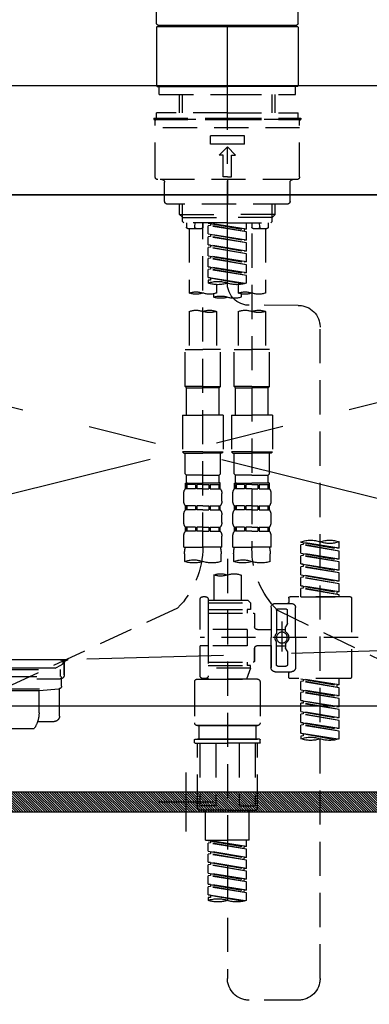
# Model space of a CAD drawing. Extents: x 0 to 26473, y -25 to 8845.
# Drawn here: x 1389 to 1517, y 2559 to 2919 of the extents above; entities that cross this region are included whole.
import ezdxf

# ---------------------------------------------------------------- set-up
doc = ezdxf.new("R2010")
doc.units = 0
doc.header["$LTSCALE"] = 50
doc.header["$MEASUREMENT"] = 0
for name, pattern in [('CENTER', [2, 1.25, -0.25, 0.25, -0.25]), ('CENTER2', [1.125, 0.75, -0.125, 0.125, -0.125]), ('DASHED', [0.75, 0.5, -0.25]), ('HIDDEN', [0.375, 0.25, -0.125])]:
    doc.linetypes.add(name, pattern=pattern)
doc.layers.get('DEFPOINTS').update_dxf_attribs({"color": 146, "linetype": 'CONTINUOUS'})
for name, color, linetype in [('120-キャビネット（外）', 7, 'CONTINUOUS'), ('122-扉', 6, 'CONTINUOUS'), ('123-扉向き', 231, 'CENTER'), ('126-甲板', 2, 'CONTINUOUS'), ('142-把手', 4, 'CONTINUOUS'), ('150-機器', 8, 'CONTINUOUS')]:
    doc.layers.add(name, color=color, linetype=linetype)

# ---------------------------------------------------------------- blocks, each defined once
blk = doc.blocks.new('P256_277')
at = {"layer": '122-扉'}
h = blk.add_hatch(dxfattribs=at)
h.set_pattern_fill('ANSI31', color=256, scale=5, style=0)
h.set_pattern_definition([(45, (-289683.09336, 26709.8852), (-0.4419417382, 0.4419417382), [])])
h.paths.add_polyline_path([(-138.5, 7.5), (-138.5, 0), (138.5, 0), (138.5, 7.5)])
blk.add_lwpolyline([(-138.5, 7.5), (-138.5, 0), (138.5, 0), (138.5, 7.5)], close=True, dxfattribs=at)
at = {"layer": 'DEFPOINTS', "linetype": 'CENTER'}
for p, q in [((0, 14.55), (0, -7.05)), ((9.91, 3.75), (-9.91, 3.75))]:
    blk.add_line(p, q, dxfattribs=at)
blk = doc.blocks.new('KHB600HL_S')
at = {"layer": '150-機器', "color": 161, "linetype": 'HIDDEN', "ltscale": 4}
for p, q in [((301.5, 0), (-301.5, 0)), ((-298.55, -200.05), (58.05, -209.95)), ((58.05, -209.95), (59.5, -210)), ((58.38, -210), (241.62, -210)), ((59.5, -211.45), (59.5, -210)), ((59.5, -211.45), (59.5, -215.5)), ((59.5, -215.5), (59.5, -211.51)), ((69.5, -217), (61, -217))]:
    blk.add_line(p, q, dxfattribs=at)
for centre, start, end in [((58, -211.45), 0, 88.1498), ((61, -215.5), 180, 270)]:
    blk.add_arc(centre, 1.5, start, end, dxfattribs=at)
blk = doc.blocks.new('排水ﾄﾗｯﾌﾟ_破線-2')
at = {"layer": '150-機器', "color": 13, "linetype": 'DASHED', "ltscale": 0.8}
for p, q in [((-89, 0), (0, 0)), ((-87.11, -3.02), (-89.43, -1.9)), ((89, -3.6), (-89, -3.6)), ((-89, -3.6), (-89, -6.1)), ((-87.11, -3.02), (87.11, -3.02)), ((-89.5, -9.6), (-89.5, -6.1)), ((89.5, -6.1), (-89.5, -6.1)), ((-88.75, -20.6), (-88.75, -10.6)), ((88.54, -10.6), (-88.54, -10.6)), ((-81.25, -11.24), (-88.54, -10.6)), ((-81.25, -19.45), (-81.25, -11.24)), ((-3.4, -11.24), (-81.25, -11.24)), ((-80.74, -22.6), (-86.75, -22.6)), ((0, -25.1), (-79.5, -25.1))]:
    blk.add_line(p, q, dxfattribs=at)
at = {"layer": '150-機器', "color": 13, "linetype": 'DASHED', "ltscale": 0.8, "flags": 128}
for points in [[(-89, 0, 0.350162), (-89.98, -0.78, 0.350162), (-89.43, -1.9)], [(-89.5, -9.6, 0.198912), (-89.21, -10.31, 0.198912), (-88.5, -10.6)], [(-88.75, -20.6, 0.198912), (-88.16, -22.01, 0.198912), (-86.75, -22.6)], [(-81.25, -19.45, 0.075216), (-80.8, -22.41, 0.075216), (-79.5, -25.1)]]:
    blk.add_lwpolyline(points, format="xyb", dxfattribs=at)
blk = doc.blocks.new('F402_S')
at = {"layer": '150-機器', "color": 161, "linetype": 'CENTER2'}
blk.add_line((0, -72.08), (0, 259.91), dxfattribs=at)
at = {"layer": '150-機器', "color": 13, "linetype": 'Continuous'}
for p, q in [((-25.93, 22.94), (-25.93, 100.73)), ((25.93, 22.94), (25.93, 100.73)), ((-25.93, 21.64), (-25.63, 21.94)), ((-25.93, 21.64), (-25.93, 0.3)), ((0, 21.94), (-25.63, 21.94)), ((25.43, 22.44), (-25.43, 22.44)), ((25.63, 21.94), (0, 21.94)), ((25.63, 21.94), (25.93, 21.64)), ((25.93, 21.64), (25.93, 11.47)), ((25.93, 11.47), (25.93, 0.3)), ((-25.63, 0), (-25.93, 0.3)), ((-25.63, 0), (0, 0)), ((25.63, 0), (0, 0)), ((25.93, 0.3), (25.63, 0))]:
    blk.add_line(p, q, dxfattribs=at)
at = {"layer": '150-機器', "color": 13, "linetype": 'DASHED', "ltscale": 0.5}
for p, q in [((-24.93, -2.99), (-24.93, 0)), ((24.93, -2.99), (24.93, 0)), ((0, -2.99), (-24.93, -2.99)), ((-17.45, -9.63), (-17.45, -2.99)), ((-16.44, -9.63), (-16.44, -2.99)), ((24.93, -2.99), (0, -2.99)), ((16.44, -9.63), (16.44, -2.99)), ((17.45, -9.63), (17.45, -2.99)), ((0, -9.63), (-25.93, -9.63)), ((-25.93, -11.63), (-25.93, -9.63)), ((0, -9.63), (25.93, -9.63)), ((25.93, -11.63), (25.93, -9.63)), ((0, -11.63), (-26.93, -11.63)), ((-26.93, -11.63), (-26.93, -12.12)), ((0, -12.12), (-26.93, -12.12)), ((-26.43, -33.07), (-26.43, -12.62)), ((-25.93, -12.12), (25.93, -12.12)), ((26.93, -11.63), (0, -11.63)), ((26.93, -12.12), (0, -12.12)), ((26.43, -33.07), (26.43, -12.62)), ((26.93, -11.63), (26.93, -12.12)), ((-26.43, -15.12), (26.43, -15.12)), ((-6.23, -21.1), (-6.23, -18.11)), ((-6.23, -18.11), (6.23, -18.11)), ((-6.23, -21.1), (6.23, -21.1)), ((6.23, -21.1), (6.23, -18.11)), ((-2.99, -25.09), (0, -22.1)), ((-1.5, -25.09), (-2.99, -25.09)), ((-1.5, -33.07), (-1.5, -25.09)), ((2.99, -25.09), (0, -22.1)), ((1.5, -25.09), (2.99, -25.09)), ((1.5, -33.07), (1.5, -25.09)), ((-25.43, -34.07), (25.43, -34.07)), ((-22.94, -42.05), (-22.94, -35.06)), ((0, -33.07), (-1.5, -33.07)), ((0, -33.07), (1.5, -33.07)), ((0, -34.07), (0, -43.04)), ((22.94, -42.05), (22.94, -35.06)), ((-21.94, -43.04), (21.94, -43.04)), ((-17.45, -46.88), (-17.45, -43.04)), ((-16.44, -47.87), (-16.44, -43.04)), ((16.44, -47.87), (16.44, -43.04)), ((17.45, -46.88), (17.45, -43.04)), ((-17.45, -46.88), (0, -46.88)), ((-16.46, -47.87), (-17.45, -46.88)), ((-16.44, -47.89), (0, -47.89)), ((-16.41, -49.37), (-16.41, -47.87)), ((-15.91, -49.87), (-16.41, -49.37)), ((0, -49.87), (-15.96, -49.87)), ((-14.96, -49.87), (-14.96, -51.46)), ((-11.92, -51.42), (-11.79, -49.87)), ((-8.98, -49.87), (-8.98, -51.46)), ((-6.98, -52.23), (-6.98, -49.87)), ((-6.98, -52.23), (6.98, -49.98)), ((6.98, -49.98), (-6.13, -52.34)), ((17.45, -46.88), (0, -46.88)), ((16.44, -47.89), (0, -47.89)), ((0, -49.87), (15.91, -49.87)), ((6.13, -50.13), (6.13, -50.87)), ((8.98, -49.87), (8.98, -51.46)), ((8.98, -168.36), (8.98, -49.87)), ((11.92, -51.42), (11.79, -49.87)), ((14.96, -49.87), (14.96, -51.46)), ((15.91, -49.87), (16.41, -49.37)), ((16.41, -49.37), (16.41, -47.87)), ((16.46, -47.87), (17.45, -46.88)), ((-9.47, -51.96), (-14.46, -51.96)), ((-13.96, -51.96), (-13.96, -75.59)), ((-8.98, -53.83), (-8.98, -168.99)), ((-6.98, -53.23), (6.13, -50.87)), ((-6.98, -53.23), (6.98, -50.98)), ((-6.98, -52.23), (-6.13, -52.34)), ((-6.98, -56.22), (-6.98, -53.23)), ((-6.98, -56.22), (6.98, -53.97)), ((-6.13, -52.34), (-6.13, -53.08)), ((6.98, -53.97), (-6.13, -56.32)), ((6.13, -50.87), (6.98, -50.98)), ((6.13, -50.87), (6.98, -50.98)), ((6.13, -50.87), (6.98, -50.98)), ((6.98, -53.97), (6.98, -50.98)), ((6.98, -53.97), (6.98, -50.98)), ((14.46, -51.96), (9.47, -51.96)), ((13.96, -51.96), (13.96, -75.59)), ((-6.98, -57.22), (6.13, -54.86)), ((-6.98, -57.22), (6.98, -54.96)), ((-6.98, -56.22), (-6.13, -56.32)), ((-6.98, -60.21), (-6.98, -57.22)), ((6.13, -54.12), (6.13, -54.86)), ((6.13, -54.12), (6.13, -54.86)), ((6.13, -54.86), (6.98, -54.96)), ((6.13, -54.86), (6.98, -54.96)), ((6.98, -57.96), (6.98, -54.96)), ((6.98, -57.96), (6.98, -54.96)), ((-6.98, -60.21), (6.98, -57.96)), ((-6.98, -61.21), (6.13, -58.85)), ((-6.98, -61.21), (6.98, -58.95)), ((-6.98, -60.21), (-6.13, -60.31)), ((-6.98, -64.2), (-6.98, -61.21)), ((6.98, -57.96), (-6.13, -60.31)), ((6.13, -58.09), (6.13, -58.85)), ((6.13, -58.11), (6.13, -58.85)), ((6.13, -58.11), (6.13, -58.85)), ((6.13, -58.85), (6.98, -58.95)), ((6.13, -58.85), (6.98, -58.95)), ((6.13, -58.85), (6.98, -58.95)), ((6.18, -58.09), (6.98, -57.96)), ((6.98, -61.95), (6.98, -58.95)), ((6.98, -61.95), (6.98, -58.95)), ((-6.98, -64.2), (6.98, -61.95)), ((-6.98, -65.2), (6.13, -62.84)), ((-6.98, -65.2), (6.98, -62.94)), ((-6.98, -64.2), (-6.13, -64.3)), ((6.98, -61.95), (-6.13, -64.3)), ((6.13, -62.1), (6.13, -62.84)), ((6.13, -62.1), (6.13, -62.84)), ((6.13, -62.84), (6.98, -62.94)), ((6.13, -62.84), (6.98, -62.94)), ((6.98, -65.94), (6.98, -62.94)), ((6.98, -65.94), (6.98, -62.94)), ((-6.98, -68.19), (-6.98, -65.2)), ((-6.98, -68.19), (6.98, -65.94)), ((-6.98, -69.18), (6.13, -66.83)), ((-6.98, -69.18), (6.98, -66.93)), ((-6.98, -68.19), (-6.13, -68.29)), ((6.98, -65.94), (-6.13, -68.29)), ((6.13, -66.07), (6.13, -66.83)), ((6.13, -66.09), (6.13, -66.83)), ((6.13, -66.09), (6.13, -66.83)), ((6.13, -66.83), (6.98, -66.93)), ((6.13, -66.83), (6.98, -66.93)), ((6.18, -66.06), (6.98, -65.94)), ((6.98, -69.92), (6.98, -66.93)), ((6.98, -69.92), (6.98, -66.93)), ((-6.98, -71.92), (-6.98, -69.18)), ((-6.45, -72.09), (6.98, -69.92)), ((6.98, -69.92), (-5.89, -72.24)), ((6.13, -70.06), (6.13, -70.82)), ((6.13, -70.08), (6.13, -70.82)), ((6.13, -70.08), (6.13, -70.82)), ((6.13, -70.82), (6.98, -70.92)), ((6.13, -70.82), (6.98, -70.92)), ((6.18, -70.05), (6.98, -69.92)), ((6.98, -70.92), (6.98, -71.92)), ((-3.99, -72.51), (-3.99, -75.59)), ((3.99, -72.51), (3.99, -75.59)), ((-4.99, -75.86), (-4.99, -77.09)), ((4.99, -77.09), (4.99, -75.86)), ((-25.94, -80.08), (-7.97, -80.06)), ((-13.96, -82.3), (-13.96, -96.27)), ((-3.99, -82.3), (-3.99, -96.27)), ((3.99, -82.3), (3.99, -96.27)), ((13.96, -82.3), (13.96, -96.27)), ((-33.91, -326.25), (-33.91, -88.06)), ((-15.46, -109.74), (-15.46, -96.27)), ((-15.46, -96.27), (-8.98, -96.27)), ((-2.49, -96.27), (-8.98, -96.27)), ((-2.49, -109.74), (-2.49, -96.27)), ((2.49, -109.74), (2.49, -96.27)), ((2.49, -96.27), (8.98, -96.27)), ((15.46, -96.27), (8.98, -96.27)), ((15.46, -109.74), (15.46, -96.27)), ((-8.98, -109.74), (-15.46, -109.74)), ((-15.46, -109.74), (-14.96, -110.24)), ((-14.96, -110.24), (-8.98, -110.24)), ((-14.96, -120.21), (-14.96, -110.24)), ((-8.98, -109.74), (-2.49, -109.74)), ((-2.99, -110.24), (-8.98, -110.24)), ((-2.49, -109.74), (-2.99, -110.24)), ((-2.99, -120.21), (-2.99, -110.24)), ((8.98, -109.74), (2.49, -109.74)), ((2.49, -109.74), (2.99, -110.24)), ((2.99, -110.24), (8.98, -110.24)), ((2.99, -120.21), (2.99, -110.24)), ((8.98, -109.74), (15.46, -109.74)), ((14.96, -110.24), (8.98, -110.24)), ((15.46, -109.74), (14.96, -110.24)), ((14.96, -120.21), (14.96, -110.24)), ((-16.46, -120.21), (-8.98, -120.21)), ((-16.46, -120.21), (-16.46, -133.67)), ((-1.5, -120.21), (-8.98, -120.21)), ((-1.5, -120.21), (-1.5, -133.67)), ((1.5, -120.21), (8.98, -120.21)), ((1.5, -120.21), (1.5, -133.67)), ((16.46, -120.21), (8.98, -120.21)), ((16.46, -120.21), (16.46, -133.67)), ((-8.98, -133.67), (-16.46, -133.67)), ((-16.46, -133.67), (-15.96, -134.17)), ((-15.96, -134.17), (-8.98, -134.17)), ((-15.46, -141.65), (-15.46, -134.17)), ((-8.98, -133.67), (-1.5, -133.67)), ((-1.99, -134.17), (-8.98, -134.17)), ((-2.49, -141.65), (-2.49, -134.17)), ((-1.5, -133.67), (-1.99, -134.17)), ((8.98, -133.67), (1.5, -133.67)), ((1.5, -133.67), (1.99, -134.17)), ((1.99, -134.17), (8.98, -134.17)), ((2.49, -141.65), (2.49, -134.17)), ((8.98, -133.67), (16.46, -133.67)), ((15.96, -134.17), (8.98, -134.17)), ((15.46, -141.65), (15.46, -134.17)), ((16.46, -133.67), (15.96, -134.17)), ((-15.46, -141.65), (-14.96, -142.15)), ((-14.96, -144.74), (-14.96, -142.15)), ((-8.98, -142.15), (-14.96, -142.15)), ((-8.98, -142.15), (-2.99, -142.15)), ((-2.49, -141.65), (-2.99, -142.15)), ((-2.99, -144.74), (-2.99, -142.15)), ((2.49, -141.65), (2.99, -142.15)), ((2.99, -144.74), (2.99, -142.15)), ((8.98, -142.15), (2.99, -142.15)), ((8.98, -142.15), (14.96, -142.15)), ((15.46, -141.65), (14.96, -142.15)), ((14.96, -144.74), (14.96, -142.15)), ((-15.46, -145.14), (-8.98, -145.14)), ((-15.36, -147.14), (-15.36, -145.14)), ((-15.36, -145.14), (-8.98, -145.14)), ((-14.96, -145.64), (-15.36, -145.64)), ((-14.96, -147.14), (-15.36, -147.14)), ((-14.96, -145.64), (-14.96, -147.14)), ((-14.86, -145.14), (-8.98, -145.14)), ((-14.86, -145.14), (-8.98, -145.14)), ((-11.65, -145.64), (-14.77, -145.64)), ((-14.77, -145.64), (-14.77, -147.14)), ((-11.65, -147.14), (-14.77, -147.14)), ((-11.65, -145.64), (-11.65, -147.14)), ((-8.98, -145.64), (-11.19, -145.64)), ((-11.19, -145.64), (-11.19, -147.14)), ((-8.98, -147.14), (-11.19, -147.14)), ((-2.59, -145.14), (-8.98, -145.14)), ((-8.98, -145.64), (-6.77, -145.64)), ((-8.98, -147.14), (-6.77, -147.14)), ((-6.77, -145.64), (-6.77, -147.14)), ((-6.3, -145.64), (-3.18, -145.64)), ((-6.3, -145.64), (-6.3, -147.14)), ((-6.3, -147.14), (-3.18, -147.14)), ((-3.18, -145.64), (-3.18, -147.14)), ((-2.99, -145.64), (-2.59, -145.64)), ((-2.99, -145.64), (-2.99, -147.14)), ((-2.99, -147.14), (-2.59, -147.14)), ((-2.59, -147.14), (-2.59, -145.14)), ((2.49, -145.14), (8.98, -145.14)), ((2.59, -147.14), (2.59, -145.14)), ((2.59, -145.14), (8.98, -145.14)), ((2.99, -145.64), (2.59, -145.64)), ((2.99, -147.14), (2.59, -147.14)), ((2.99, -145.64), (2.99, -147.14)), ((3.09, -145.14), (8.98, -145.14)), ((3.09, -145.14), (8.98, -145.14)), ((6.3, -145.64), (3.18, -145.64)), ((3.18, -145.64), (3.18, -147.14)), ((6.3, -147.14), (3.18, -147.14)), ((6.3, -145.64), (6.3, -147.14)), ((8.98, -145.64), (6.77, -145.64)), ((6.77, -145.64), (6.77, -147.14)), ((8.98, -147.14), (6.77, -147.14)), ((15.36, -145.14), (8.98, -145.14)), ((8.98, -145.64), (11.19, -145.64)), ((8.98, -147.14), (11.19, -147.14)), ((11.19, -145.64), (11.19, -147.14)), ((11.65, -145.64), (14.77, -145.64)), ((11.65, -145.64), (11.65, -147.14)), ((11.65, -147.14), (14.77, -147.14)), ((14.77, -145.64), (14.77, -147.14)), ((14.96, -145.64), (15.36, -145.64)), ((14.96, -145.64), (14.96, -147.14)), ((14.96, -147.14), (15.36, -147.14)), ((15.36, -147.14), (15.36, -145.14)), ((-15.96, -151.68), (-15.96, -148.88)), ((-1.99, -151.68), (-1.99, -148.88)), ((1.99, -151.68), (1.99, -148.88)), ((15.96, -151.68), (15.96, -148.88)), ((-15.36, -154.92), (-15.36, -153.42)), ((-14.96, -153.42), (-15.36, -153.42)), ((-14.96, -153.42), (-14.96, -154.92)), ((-14.77, -153.42), (-14.77, -154.92)), ((-11.65, -153.42), (-14.77, -153.42)), ((-11.65, -153.42), (-11.65, -154.92)), ((-11.19, -153.42), (-11.19, -154.92)), ((-8.98, -153.42), (-11.19, -153.42)), ((-8.98, -153.42), (-6.77, -153.42)), ((-6.77, -153.42), (-6.77, -154.92)), ((-6.3, -153.42), (-6.3, -154.92)), ((-6.3, -153.42), (-3.18, -153.42)), ((-3.18, -153.42), (-3.18, -154.92)), ((-2.99, -153.42), (-2.99, -154.92)), ((-2.99, -153.42), (-2.59, -153.42)), ((-2.59, -154.92), (-2.59, -153.42)), ((2.59, -154.92), (2.59, -153.42)), ((2.99, -153.42), (2.59, -153.42)), ((2.99, -153.42), (2.99, -154.92)), ((3.18, -153.42), (3.18, -154.92)), ((6.3, -153.42), (3.18, -153.42)), ((6.3, -153.42), (6.3, -154.92)), ((6.77, -153.42), (6.77, -154.92)), ((8.98, -153.42), (6.77, -153.42)), ((8.98, -153.42), (11.19, -153.42)), ((11.19, -153.42), (11.19, -154.92)), ((11.65, -153.42), (11.65, -154.92)), ((11.65, -153.42), (14.77, -153.42)), ((14.77, -153.42), (14.77, -154.92)), ((14.96, -153.42), (14.96, -154.92)), ((14.96, -153.42), (15.36, -153.42)), ((15.36, -154.92), (15.36, -153.42)), ((-15.96, -159.46), (-15.96, -156.66)), ((-14.96, -154.92), (-15.36, -154.92)), ((-11.65, -154.92), (-14.77, -154.92)), ((-8.98, -154.92), (-11.19, -154.92)), ((-8.98, -154.92), (-6.77, -154.92)), ((-6.3, -154.92), (-3.18, -154.92)), ((-2.99, -154.92), (-2.59, -154.92)), ((-1.99, -159.46), (-1.99, -156.66)), ((1.99, -159.46), (1.99, -156.66)), ((2.99, -154.92), (2.59, -154.92)), ((6.3, -154.92), (3.18, -154.92)), ((8.98, -154.92), (6.77, -154.92)), ((8.98, -154.92), (11.19, -154.92)), ((11.65, -154.92), (14.77, -154.92)), ((14.96, -154.92), (15.36, -154.92)), ((15.96, -159.46), (15.96, -156.66)), ((-15.36, -162.7), (-15.36, -161.2)), ((-14.96, -161.2), (-15.36, -161.2)), ((-14.96, -161.2), (-14.96, -162.7)), ((-14.77, -161.2), (-14.77, -162.7)), ((-11.65, -161.2), (-14.77, -161.2)), ((-11.65, -161.2), (-11.65, -162.7)), ((-11.19, -161.2), (-11.19, -162.7)), ((-8.98, -161.2), (-11.19, -161.2)), ((-8.98, -161.2), (-6.77, -161.2)), ((-6.77, -161.2), (-6.77, -162.7)), ((-6.3, -161.2), (-6.3, -162.7)), ((-6.3, -161.2), (-3.18, -161.2)), ((-3.18, -161.2), (-3.18, -162.7)), ((-2.99, -161.2), (-2.99, -162.7)), ((-2.99, -161.2), (-2.59, -161.2)), ((-2.59, -162.7), (-2.59, -161.2)), ((2.59, -162.7), (2.59, -161.2)), ((2.99, -161.2), (2.59, -161.2)), ((2.99, -161.2), (2.99, -162.7)), ((3.18, -161.2), (3.18, -162.7)), ((6.3, -161.2), (3.18, -161.2)), ((6.3, -161.2), (6.3, -162.7)), ((6.77, -161.2), (6.77, -162.7)), ((8.98, -161.2), (6.77, -161.2)), ((8.98, -161.2), (11.19, -161.2)), ((11.19, -161.2), (11.19, -162.7)), ((11.65, -161.2), (11.65, -162.7)), ((11.65, -161.2), (14.77, -161.2)), ((14.77, -161.2), (14.77, -162.7)), ((14.96, -161.2), (14.96, -162.7)), ((14.96, -161.2), (15.36, -161.2)), ((15.36, -162.7), (15.36, -161.2)), ((-15.96, -168.48), (-15.96, -164.44)), ((-14.96, -162.7), (-15.36, -162.7)), ((-11.65, -162.7), (-14.77, -162.7)), ((-8.98, -162.7), (-11.19, -162.7)), ((-8.98, -162.7), (-6.77, -162.7)), ((-6.3, -162.7), (-3.18, -162.7)), ((-2.99, -162.7), (-2.59, -162.7)), ((-1.99, -168.48), (-1.99, -164.44)), ((1.99, -168.48), (1.99, -164.44)), ((2.99, -162.7), (2.59, -162.7)), ((6.3, -162.7), (3.18, -162.7)), ((8.98, -162.7), (6.77, -162.7)), ((8.98, -162.7), (11.19, -162.7)), ((11.65, -162.7), (14.77, -162.7)), ((14.96, -162.7), (15.36, -162.7)), ((15.96, -168.48), (15.96, -164.44)), ((-40.89, -168.94), (-40.89, -166.58)), ((-40.89, -168.94), (-26.93, -166.69)), ((-40.89, -169.94), (-27.78, -167.58)), ((-40.89, -169.94), (-26.93, -167.69)), ((-40.89, -168.94), (-40.04, -169.05)), ((-26.93, -166.69), (-40.04, -169.05)), ((-27.78, -166.84), (-27.78, -167.58)), ((-27.78, -167.58), (-26.93, -167.69)), ((-27.78, -167.58), (-26.93, -167.69)), ((-27.78, -167.58), (-26.93, -167.69)), ((-26.93, -166.69), (-26.93, -166.58)), ((-26.93, -170.68), (-26.93, -167.69)), ((-26.93, -170.68), (-26.93, -167.69)), ((-15.96, -168.48), (-8.98, -168.48)), ((-1.99, -168.48), (-8.98, -168.48)), ((1.99, -168.48), (8.98, -168.48)), ((15.96, -168.48), (8.98, -168.48)), ((-40.89, -172.93), (-40.89, -169.94)), ((-40.89, -172.93), (-26.93, -170.68)), ((-40.89, -173.93), (-27.78, -171.57)), ((-40.89, -173.93), (-26.93, -171.68)), ((-26.93, -170.68), (-40.04, -173.04)), ((-27.78, -170.83), (-27.78, -171.57)), ((-27.78, -170.83), (-27.78, -171.57)), ((-27.78, -171.57), (-26.93, -171.68)), ((-27.78, -171.57), (-26.93, -171.68)), ((-26.93, -174.67), (-26.93, -171.68)), ((-26.93, -174.67), (-26.93, -171.68)), ((-15.66, -173.73), (-15.66, -170.91)), ((-2.29, -170.91), (-2.29, -173.73)), ((0, -172.84), (0, -326.25)), ((2.29, -173.73), (2.29, -170.91)), ((15.66, -170.91), (15.66, -173.73)), ((-40.89, -172.93), (-40.04, -173.04)), ((-40.89, -176.92), (-40.89, -173.93)), ((-40.89, -176.92), (-26.93, -174.67)), ((-40.89, -177.92), (-27.78, -175.56)), ((-40.89, -177.92), (-26.93, -175.67)), ((-26.93, -174.67), (-40.04, -177.03)), ((-27.78, -174.8), (-27.78, -175.56)), ((-27.78, -174.82), (-27.78, -175.56)), ((-27.78, -174.82), (-27.78, -175.56)), ((-27.78, -175.56), (-26.93, -175.67)), ((-27.78, -175.56), (-26.93, -175.67)), ((-27.78, -175.56), (-26.93, -175.67)), ((-27.73, -174.8), (-26.93, -174.67)), ((-26.93, -178.66), (-26.93, -175.67)), ((-26.93, -178.66), (-26.93, -175.67)), ((-40.89, -176.92), (-40.04, -177.03)), ((-40.89, -180.91), (-40.89, -177.92)), ((-40.89, -180.91), (-26.93, -178.66)), ((-40.89, -181.91), (-27.78, -179.55)), ((-40.89, -181.91), (-26.93, -179.65)), ((-26.93, -178.66), (-40.04, -181.02)), ((-27.78, -178.81), (-27.78, -179.55)), ((-27.78, -178.81), (-27.78, -179.55)), ((-27.78, -179.55), (-26.93, -179.65)), ((-27.78, -179.55), (-26.93, -179.65)), ((-26.93, -182.65), (-26.93, -179.65)), ((-26.93, -182.65), (-26.93, -179.65)), ((-4.99, -178.69), (-4.99, -187.88)), ((4.99, -178.69), (4.99, -187.88)), ((-40.89, -180.91), (-40.04, -181.02)), ((-40.89, -184.9), (-40.89, -181.91)), ((-40.89, -184.9), (-26.93, -182.65)), ((-40.89, -185.9), (-27.78, -183.54)), ((-40.89, -185.9), (-26.93, -183.64)), ((-26.93, -182.65), (-40.04, -185)), ((-27.78, -182.78), (-27.78, -183.54)), ((-27.78, -182.8), (-27.78, -183.54)), ((-27.78, -182.8), (-27.78, -183.54)), ((-27.78, -183.54), (-26.93, -183.64)), ((-27.78, -183.54), (-26.93, -183.64)), ((-27.73, -182.78), (-26.93, -182.65)), ((-26.93, -186.64), (-26.93, -183.64)), ((-26.93, -186.64), (-26.93, -183.64)), ((-45.38, -187.13), (-45.38, -216.06)), ((-44.88, -186.64), (-22.94, -186.64)), ((-40.89, -184.9), (-40.04, -185)), ((-40.89, -186.64), (-40.89, -185.9)), ((-26.93, -186.64), (-40.89, -186.64)), ((-40.04, -185), (-40.04, -185.75)), ((-22.44, -187.13), (-22.44, -188.63)), ((7.98, -186.64), (8.98, -186.64)), ((-24.93, -201.6), (-24.93, -190.63)), ((-17.45, -189.13), (-23.44, -189.13)), ((-15.96, -190.63), (-15.96, -201.6)), ((-7.48, -187.88), (-8.48, -188.88)), ((6.98, -188.88), (-8.48, -188.88)), ((-8.48, -188.88), (-8.48, -191.37)), ((-4.99, -187.88), (-7.48, -187.88)), ((-4.99, -188.68), (-5.04, -188.68)), ((6.98, -187.88), (-4.99, -187.88)), ((6.98, -187.63), (6.98, -187.88)), ((6.98, -187.88), (6.98, -198.6)), ((9.97, -198.6), (9.97, -187.63)), ((18.19, -190.79), (110.79, -233.73)), ((-18.32, -191.56), (-105.43, -233.7)), ((-21.94, -196.48), (-21.94, -191.62)), ((-18.45, -191.12), (-21.44, -191.12)), ((-17.95, -191.62), (-17.95, -199.92)), ((-9.97, -193.12), (-9.97, -197.66)), ((6.98, -192.62), (-9.47, -192.62)), ((-8.48, -191.37), (-7.23, -191.37)), ((-7.23, -191.37), (-7.23, -192.62)), ((6.98, -191.37), (-7.23, -191.37)), ((-21.87, -196.73), (-21.31, -197.7)), ((-21.24, -199.2), (-21.24, -197.95)), ((-19.95, -195.73), (-19.95, -206.68)), ((-19.95, -196.61), (-19.95, -206.58)), ((-47.83, -201.6), (9.97, -201.6)), ((-24.93, -201.6), (-24.93, -212.57)), ((-17.95, -198.65), (-21.24, -198.64)), ((-10.97, -198.65), (-15.96, -198.65)), ((-15.96, -212.57), (-15.96, -201.6)), ((-7.23, -198.6), (-7.23, -204.59)), ((-7.23, -198.6), (9.97, -198.6)), ((6.98, -198.6), (6.98, -215.74)), ((-21.24, -204), (-21.24, -205.24)), ((-17.95, -204.55), (-21.24, -204.55)), ((-17.95, -211.57), (-17.95, -203.27)), ((-10.97, -204.54), (-15.96, -204.54)), ((-15.96, -204.54), (-15.96, -212.57)), ((-7.23, -204.59), (9.97, -204.59)), ((7.23, -204.59), (9.97, -204.59)), ((9.97, -215.56), (9.97, -204.59)), ((-21.94, -206.72), (-21.94, -211.57)), ((-21.87, -206.47), (-21.31, -205.49)), ((-9.97, -205.54), (-9.97, -210.07)), ((-9.97, -210.07), (-9.97, -205.54)), ((-18.45, -212.07), (-21.44, -212.07)), ((6.98, -210.57), (-9.47, -210.57)), ((-8.48, -211.82), (-7.23, -211.82)), ((-8.48, -212.82), (-8.48, -211.82)), ((-7.23, -210.57), (-7.23, -211.82)), ((6.98, -211.82), (-7.23, -211.82)), ((-17.45, -214.06), (-23.44, -214.06)), ((-22.44, -216.06), (-22.44, -214.56)), ((-17.45, -214.06), (-21.94, -214.06)), ((-8.48, -212.82), (6.98, -212.82)), ((-8.48, -212.82), (-6.99, -216.81)), ((-44.88, -216.56), (-22.94, -216.56)), ((-40.89, -218.92), (-40.89, -216.56)), ((-40.89, -218.92), (-26.93, -216.67)), ((-40.89, -219.92), (-27.78, -217.56)), ((-40.89, -219.92), (-26.93, -217.66)), ((-40.89, -218.92), (-40.04, -219.02)), ((-26.93, -216.67), (-40.04, -219.02)), ((-40.04, -219.02), (-40.04, -219.77)), ((-27.78, -216.82), (-27.78, -217.56)), ((-27.78, -217.56), (-26.93, -217.66)), ((-27.78, -217.56), (-26.93, -217.66)), ((-27.78, -217.56), (-26.93, -217.66)), ((-26.93, -220.66), (-26.93, -217.66)), ((-26.93, -220.66), (-26.93, -217.66)), ((-11.97, -217.8), (-11.97, -232.76)), ((-10.97, -216.81), (0, -216.81)), ((6.99, -216.81), (-6.99, -216.81)), ((10.97, -216.81), (0, -216.81)), ((7.21, -216.2), (6.99, -216.81)), ((7.98, -216.56), (8.98, -216.56)), ((11.97, -217.8), (11.97, -232.76)), ((-40.89, -222.91), (-40.89, -219.92)), ((-40.89, -222.91), (-26.93, -220.66)), ((-40.89, -223.91), (-27.78, -221.55)), ((-40.89, -223.91), (-26.93, -221.65)), ((-40.89, -222.91), (-40.04, -223.01)), ((-26.93, -220.66), (-40.04, -223.01)), ((-27.78, -220.81), (-27.78, -221.55)), ((-27.78, -220.81), (-27.78, -221.55)), ((-27.78, -221.55), (-26.93, -221.65)), ((-27.78, -221.55), (-26.93, -221.65)), ((-26.93, -224.65), (-26.93, -221.65)), ((-26.93, -224.65), (-26.93, -221.65)), ((-40.89, -226.9), (-40.89, -223.91)), ((-40.89, -226.9), (-26.93, -224.65)), ((-40.89, -227.9), (-27.78, -225.54)), ((-40.89, -227.9), (-26.93, -225.64)), ((-26.93, -224.65), (-40.04, -227)), ((-27.78, -224.78), (-27.78, -225.54)), ((-27.78, -224.8), (-27.78, -225.54)), ((-27.78, -224.8), (-27.78, -225.54)), ((-27.78, -225.54), (-26.93, -225.64)), ((-27.78, -225.54), (-26.93, -225.64)), ((-27.78, -225.54), (-26.93, -225.64)), ((-27.73, -224.77), (-26.93, -224.65)), ((-26.93, -228.64), (-26.93, -225.64)), ((-26.93, -228.64), (-26.93, -225.64)), ((-40.89, -226.9), (-40.04, -227)), ((-40.89, -230.89), (-40.89, -227.9)), ((-40.89, -230.89), (-26.93, -228.64)), ((-40.89, -231.88), (-27.78, -229.53)), ((-40.89, -231.88), (-26.93, -229.63)), ((-26.93, -228.64), (-40.04, -230.99)), ((-27.78, -228.79), (-27.78, -229.53)), ((-27.78, -228.79), (-27.78, -229.53)), ((-27.78, -229.53), (-26.93, -229.63)), ((-27.78, -229.53), (-26.93, -229.63)), ((-26.93, -232.62), (-26.93, -229.63)), ((-26.93, -232.62), (-26.93, -229.63)), ((-40.89, -230.89), (-40.04, -230.99)), ((-40.89, -234.88), (-40.89, -231.88)), ((-40.89, -234.88), (-26.93, -232.62)), ((-40.89, -235.87), (-27.78, -233.52)), ((-40.89, -235.87), (-26.93, -233.62)), ((-26.93, -232.62), (-40.04, -234.98)), ((-27.78, -232.76), (-27.78, -233.52)), ((-27.78, -232.78), (-27.78, -233.52)), ((-27.78, -232.78), (-27.78, -233.52)), ((-27.78, -233.52), (-26.93, -233.62)), ((-27.78, -233.52), (-26.93, -233.62)), ((-27.73, -232.75), (-26.93, -232.62)), ((-26.93, -236.61), (-26.93, -233.62)), ((-26.93, -236.61), (-26.93, -233.62)), ((-10.97, -233.76), (0, -233.76)), ((0, -233.76), (-10.97, -233.76)), ((-10.47, -233.76), (-10.47, -238.75)), ((0, -233.75), (-9.8, -233.75)), ((0, -233.75), (9.8, -233.75)), ((10.97, -233.76), (0, -233.76)), ((0, -233.76), (10.97, -233.76)), ((10.47, -233.76), (10.47, -238.75)), ((-40.89, -234.88), (-40.04, -234.98)), ((-40.89, -238.61), (-40.89, -235.87)), ((-40.36, -238.78), (-26.93, -236.61)), ((-26.93, -236.61), (-39.8, -238.93)), ((-27.78, -236.75), (-27.78, -237.51)), ((-27.78, -236.77), (-27.78, -237.51)), ((-27.78, -236.77), (-27.78, -237.51)), ((-27.78, -237.51), (-26.93, -237.61)), ((-27.78, -237.51), (-26.93, -237.61)), ((-27.73, -236.74), (-26.93, -236.61)), ((-26.93, -237.61), (-26.93, -238.61)), ((-11.97, -240.04), (-11.97, -238.95)), ((-11.77, -238.75), (-10.97, -238.75)), ((-11.77, -240.24), (0, -240.24)), ((-10.97, -238.75), (0, -238.75)), ((-10.47, -238.75), (-10.97, -238.75)), ((0, -238.75), (-10.97, -238.75)), ((-10.47, -238.75), (-10.97, -238.75)), ((-10.97, -264.18), (-10.97, -240.24)), ((-10.11, -240.24), (-10.11, -263.18)), ((-4.26, -240.24), (-4.26, -263.18)), ((10.97, -238.75), (0, -238.75)), ((0, -238.75), (10.97, -238.75)), ((11.77, -240.24), (0, -240.24)), ((4.26, -240.24), (4.26, -263.18)), ((10.11, -240.24), (10.11, -263.18)), ((10.47, -238.75), (10.97, -238.75)), ((10.47, -238.75), (10.97, -238.75)), ((11.77, -238.75), (10.97, -238.75)), ((10.97, -264.18), (10.97, -240.24)), ((11.97, -240.04), (11.97, -238.95)), ((0, -264.68), (-10.47, -264.68)), ((-4.26, -263.18), (-10.11, -263.18)), ((-7.98, -275.65), (-7.98, -264.68)), ((0, -264.68), (10.47, -264.68)), ((4.26, -263.18), (10.11, -263.18)), ((7.98, -275.65), (7.98, -264.68)), ((-7.98, -275.65), (0, -275.65)), ((-6.98, -278.01), (-6.98, -275.65)), ((-6.98, -278.01), (6.98, -275.76)), ((-6.98, -279.01), (6.13, -276.65)), ((-6.98, -279.01), (6.98, -276.76)), ((6.98, -275.76), (-6.13, -278.12)), ((7.98, -275.65), (0, -275.65)), ((6.13, -275.91), (6.13, -276.65)), ((6.13, -276.65), (6.98, -276.76)), ((6.13, -276.65), (6.98, -276.76)), ((6.13, -276.65), (6.98, -276.76)), ((6.98, -279.75), (6.98, -276.76)), ((6.98, -279.75), (6.98, -276.76)), ((-6.98, -278.01), (-6.13, -278.12)), ((-6.98, -282), (-6.98, -279.01)), ((-6.98, -282), (6.98, -279.75)), ((-6.98, -283), (6.13, -280.64)), ((-6.98, -283), (6.98, -280.75)), ((-6.13, -278.86), (-6.13, -278.12)), ((6.98, -279.75), (-6.13, -282.11)), ((6.13, -279.9), (6.13, -280.64)), ((6.13, -279.9), (6.13, -280.64)), ((6.13, -280.64), (6.98, -280.75)), ((6.13, -280.64), (6.98, -280.75)), ((6.98, -283.74), (6.98, -280.75)), ((6.98, -283.74), (6.98, -280.75)), ((-6.98, -282), (-6.13, -282.11)), ((-6.98, -285.99), (-6.98, -283)), ((-6.98, -285.99), (6.98, -283.74)), ((-6.13, -282.85), (-6.13, -282.11)), ((6.98, -283.74), (-6.13, -286.1)), ((6.13, -283.88), (6.13, -284.63)), ((6.13, -283.89), (6.13, -284.63)), ((6.13, -283.89), (6.13, -284.63)), ((6.18, -283.87), (6.98, -283.74)), ((-6.98, -286.99), (6.13, -284.63)), ((-6.98, -286.99), (6.98, -284.74)), ((-6.98, -285.99), (-6.13, -286.1)), ((-6.98, -289.98), (-6.98, -286.99)), ((-6.98, -289.98), (6.98, -287.73)), ((-6.13, -286.84), (-6.13, -286.1)), ((6.98, -287.73), (-6.13, -290.09)), ((6.13, -284.63), (6.98, -284.74)), ((6.13, -284.63), (6.98, -284.74)), ((6.13, -284.63), (6.98, -284.74)), ((6.13, -287.88), (6.13, -288.62)), ((6.13, -287.88), (6.13, -288.62)), ((6.98, -287.73), (6.98, -284.74)), ((6.98, -287.73), (6.98, -284.74)), ((-6.98, -290.98), (6.13, -288.62)), ((-6.98, -290.98), (6.98, -288.73)), ((-6.98, -289.98), (-6.13, -290.09)), ((-6.98, -293.97), (-6.98, -290.98)), ((-6.13, -290.83), (-6.13, -290.09)), ((6.13, -288.62), (6.98, -288.73)), ((6.13, -288.62), (6.98, -288.73)), ((6.98, -291.72), (6.98, -288.73)), ((6.98, -291.72), (6.98, -288.73)), ((-6.98, -293.97), (6.98, -291.72)), ((-6.98, -294.97), (6.13, -292.61)), ((-6.98, -294.97), (6.98, -292.72)), ((-6.98, -293.97), (-6.13, -294.08)), ((-6.98, -297.7), (-6.98, -294.97)), ((6.98, -291.72), (-6.13, -294.08)), ((-6.13, -294.81), (-6.13, -294.08)), ((6.13, -291.85), (6.13, -292.61)), ((6.13, -291.87), (6.13, -292.61)), ((6.13, -291.87), (6.13, -292.61)), ((6.13, -292.61), (6.98, -292.72)), ((6.13, -292.61), (6.98, -292.72)), ((6.18, -291.85), (6.98, -291.72)), ((6.98, -295.71), (6.98, -292.72)), ((6.98, -295.71), (6.98, -292.72)), ((-6.45, -297.87), (6.98, -295.71)), ((6.98, -295.71), (-5.89, -298.02)), ((6.13, -295.84), (6.13, -296.6)), ((6.13, -295.86), (6.13, -296.6)), ((6.13, -295.86), (6.13, -296.6)), ((6.13, -296.6), (6.98, -296.7)), ((6.13, -296.6), (6.98, -296.7)), ((6.18, -295.84), (6.98, -295.71)), ((6.98, -296.7), (6.98, -297.7)), ((-25.93, -334.22), (-7.98, -334.22))]:
    blk.add_line(p, q, dxfattribs=at)
blk.add_circle((-19.95, -201.6), 1.99, dxfattribs=at)
at = {"layer": '150-機器', "color": 13, "linetype": 'Continuous'}
for centre, start, end in [((-25.43, 22.94), 180, 270), ((-23.89, 22.44), 180, 270), ((23.89, 22.44), 270, 0), ((25.43, 22.94), 270, 0)]:
    blk.add_arc(centre, 0.499, start, end, dxfattribs=at)
at = {"layer": '150-機器', "color": 13, "linetype": 'DASHED', "ltscale": 0.5}
for centre, radius, start, end in [((-25.93, -12.62), 0.499, 90, 180), ((25.93, -12.62), 0.499, 0, 90), ((-25.43, -33.07), 0.997, 180, 270), ((-23.94, -35.06), 0.997, 0, 90), ((23.94, -35.06), 0.997, 90, 180), ((25.43, -33.07), 0.997, 270, 0), ((-21.94, -42.05), 0.997, 180, 270), ((21.94, -42.05), 0.997, 270, 0), ((-14.46, -51.46), 0.499, 180, 270), ((-11.42, -51.46), 0.499, 175.0337, 270), ((-9.47, -51.46), 0.499, 270, 0), ((9.47, -51.46), 0.499, 180, 270), ((11.42, -51.46), 0.499, 270, 4.9663), ((14.46, -51.46), 0.499, 270, 0), ((-3.49, -62.05), 10.47, 250.5288, 289.4712), ((3.49, -81.79), 10.47, 70.5288, 109.4712), ((3.49, -62.05), 10.47, 250.5288, 289.4712), ((-11.47, -68.53), 7.48, 250.5288, 289.4712), ((-6.48, -82.64), 7.48, 70.5288, 109.4712), ((-6.48, -68.53), 7.48, 250.5288, 289.4712), ((-7.98, -72.08), 7.98, 270.0651, 0), ((6.48, -68.53), 7.48, 250.5288, 289.4712), ((11.47, -82.64), 7.48, 70.5288, 109.4712), ((11.47, -68.53), 7.48, 250.5288, 289.4712), ((-2.49, -70.03), 7.48, 250.5288, 289.4712), ((2.49, -84.14), 7.48, 70.5288, 109.4712), ((2.49, -70.03), 7.48, 250.5288, 289.4712), ((-25.93, -88.06), 7.98, 90.0651, 180), ((-11.47, -89.35), 7.48, 70.5288, 109.4712), ((-11.47, -75.25), 7.48, 250.5288, 289.4712), ((-6.48, -89.35), 7.48, 70.5288, 109.4712), ((6.48, -89.35), 7.48, 70.5288, 109.4712), ((6.48, -75.25), 7.48, 250.5288, 289.4712), ((11.47, -89.35), 7.48, 70.5288, 109.4712), ((-13.11, -148.88), 2.84, 142.1507, 180), ((-14.56, -144.74), 0.399, 180, 270), ((-3.39, -144.74), 0.399, 270, 0), ((-4.84, -148.88), 2.84, 0, 37.8493), ((4.84, -148.88), 2.84, 142.1507, 180), ((3.39, -144.74), 0.399, 180, 270), ((14.56, -144.74), 0.399, 270, 0), ((13.11, -148.88), 2.84, 0, 37.8493), ((-13.11, -151.68), 2.84, 180, 217.8493), ((-4.84, -151.68), 2.84, 322.1507, 0), ((4.84, -151.68), 2.84, 180, 217.8493), ((13.11, -151.68), 2.84, 322.1507, 0), ((-13.11, -156.66), 2.84, 142.1507, 180), ((-4.84, -156.66), 2.84, 0, 37.8493), ((4.84, -156.66), 2.84, 142.1507, 180), ((13.11, -156.66), 2.84, 0, 37.8493), ((-13.11, -159.46), 2.84, 180, 217.8493), ((-4.84, -159.46), 2.84, 322.1507, 0), ((4.84, -159.46), 2.84, 180, 217.8493), ((13.11, -159.46), 2.84, 322.1507, 0), ((-13.11, -164.44), 2.84, 142.1507, 180), ((-4.84, -164.44), 2.84, 0, 37.8493), ((4.84, -164.44), 2.84, 142.1507, 180), ((13.11, -164.44), 2.84, 0, 37.8493), ((-37.4, -176.45), 10.47, 70.5288, 109.4712), ((-37.4, -156.71), 10.47, 250.5288, 289.4712), ((-30.42, -176.45), 10.47, 70.5288, 109.4712), ((-40.89, -168.99), 31.92, 315, 0), ((-5.68, -170.91), 9.97, 165.9301, 180), ((-12.27, -170.91), 9.97, 0, 14.0699), ((12.27, -170.91), 9.97, 165.9301, 180), ((40.89, -168.36), 31.92, 180, 224.6508), ((5.68, -170.91), 9.97, 0, 14.0699), ((-12.32, -164.28), 10.02, 250.5288, 289.4712), ((-5.64, -183.18), 10.02, 70.5288, 109.4712), ((-5.64, -164.28), 10.02, 250.5288, 289.4712), ((5.64, -164.28), 10.02, 250.5288, 289.4712), ((12.32, -183.18), 10.02, 70.5288, 109.4712), ((12.32, -164.28), 10.02, 250.5288, 289.4712), ((-2.49, -185.74), 7.48, 70.5288, 109.4712), ((2.49, -185.74), 7.48, 70.5288, 109.4712), ((2.49, -171.63), 7.48, 250.5288, 289.4712), ((-44.88, -187.13), 0.499, 90, 180), ((-22.94, -187.13), 0.499, 0, 90), ((7.98, -187.63), 0.997, 90, 180), ((8.98, -187.63), 0.997, 0, 90), ((-23.44, -190.63), 1.5, 90, 180), ((-21.94, -188.63), 0.499, 180, 270), ((-17.45, -190.63), 1.5, 0, 90), ((-21.44, -191.62), 0.499, 90, 180), ((-18.45, -191.62), 0.499, 0, 90), ((-9.47, -193.12), 0.499, 90, 180), ((-21.44, -196.48), 0.499, 180, 210), ((-21.74, -197.95), 0.499, 0, 30), ((-10.97, -197.66), 0.997, 270, 0), ((-20.03, -201.55), 2.41, 126.0657, 181.0877), ((-20.03, -201.64), 2.41, 178.9123, 233.9343), ((-21.74, -199.2), 0.499, 306.0657, 0), ((-17.45, -199.92), 0.499, 180, 214.0506), ((-19.87, -201.55), 2.41, 358.9123, 34.0506), ((-19.87, -201.64), 2.41, 325.9494, 1.0877), ((-21.74, -204), 0.499, 0, 53.9343), ((-21.74, -205.24), 0.499, 330, 0), ((-17.45, -203.27), 0.499, 145.9494, 180), ((-10.97, -205.54), 0.997, 0, 90), ((-21.44, -206.72), 0.499, 150, 180), ((-21.44, -211.57), 0.499, 180, 270), ((-18.45, -211.57), 0.499, 270, 0), ((-9.47, -210.07), 0.499, 180, 270), ((-9.47, -210.07), 0.499, 180, 270), ((-44.88, -216.06), 0.499, 180, 270), ((-23.44, -212.57), 1.5, 180, 270), ((-22.94, -216.06), 0.499, 270, 0), ((-21.94, -214.56), 0.499, 90, 180), ((-17.45, -212.57), 1.5, 270, 0), ((-17.45, -212.57), 1.5, 270, 0), ((7.98, -215.56), 0.997, 180.0133, 270), ((8.98, -215.56), 0.997, 270, 0), ((-10.97, -217.8), 0.997, 90, 180), ((10.97, -217.8), 0.997, 0, 90), ((-10.97, -232.76), 0.997, 180, 270), ((10.97, -232.76), 0.997, 270, 0), ((-37.4, -228.74), 10.47, 250.5288, 289.4712), ((-30.42, -248.48), 10.47, 70.5288, 109.4712), ((-30.42, -228.74), 10.47, 250.5288, 289.4712), ((-11.77, -238.95), 0.199, 90, 180), ((-11.77, -240.04), 0.199, 180, 270), ((11.77, -238.95), 0.199, 0, 90), ((11.77, -240.04), 0.199, 270, 0), ((-10.47, -264.18), 0.499, 180, 270), ((10.47, -264.18), 0.499, 270, 0), ((-3.49, -287.83), 10.47, 250.5288, 289.4712), ((3.49, -307.57), 10.47, 70.5288, 109.4712), ((3.49, -287.83), 10.47, 250.5288, 289.4712), ((-25.93, -326.25), 7.98, 180, 270), ((-7.98, -326.25), 7.98, 270, 0)]:
    blk.add_arc(centre, radius, start, end, dxfattribs=at)

msp = doc.modelspace()

# ---------------------------------------------------------------- linework, layer by layer
at = {"layer": '120-キャビネット（外）', "color": 6}
msp.add_lwpolyline([(1074.74, 2855.11), (2274.74, 2855.11), (2274.74, 2135.11), (1074.74, 2135.11)], close=True, dxfattribs=at)
at = {"layer": '122-扉'}
msp.add_line((1824.74, 2668.11), (1074.74, 2668.11), dxfattribs=at)
at = {"layer": '123-扉向き', "ltscale": 2}
for p, q in [((1074.74, 2855.11), (1824.74, 2668.11)), ((1824.74, 2855.11), (1074.74, 2668.11))]:
    msp.add_line(p, q, dxfattribs=at)
at = {"layer": '126-甲板'}
msp.add_lwpolyline([(1052.74, 2895.11), (3021.74, 2895.11), (3021.74, 2855.11), (1052.74, 2855.11)], close=True, dxfattribs=at)

# ---------------------------------------------------------------- block references
at = {"layer": '142-把手', "xscale": -1}
msp.add_blockref('P256_277', (1449.74, 2629.36), dxfattribs=at)
at = {"layer": '150-機器', "xscale": -1}
for name, p in [('F402_S', (1464.88, 2894.82)), ('KHB600HL_S', (1464.74, 2895.11)), ('排水ﾄﾗｯﾌﾟ_破線-2', (1314.74, 2685.11))]:
    msp.add_blockref(name, p, dxfattribs=at)

doc.saveas('drawing.dxf')
